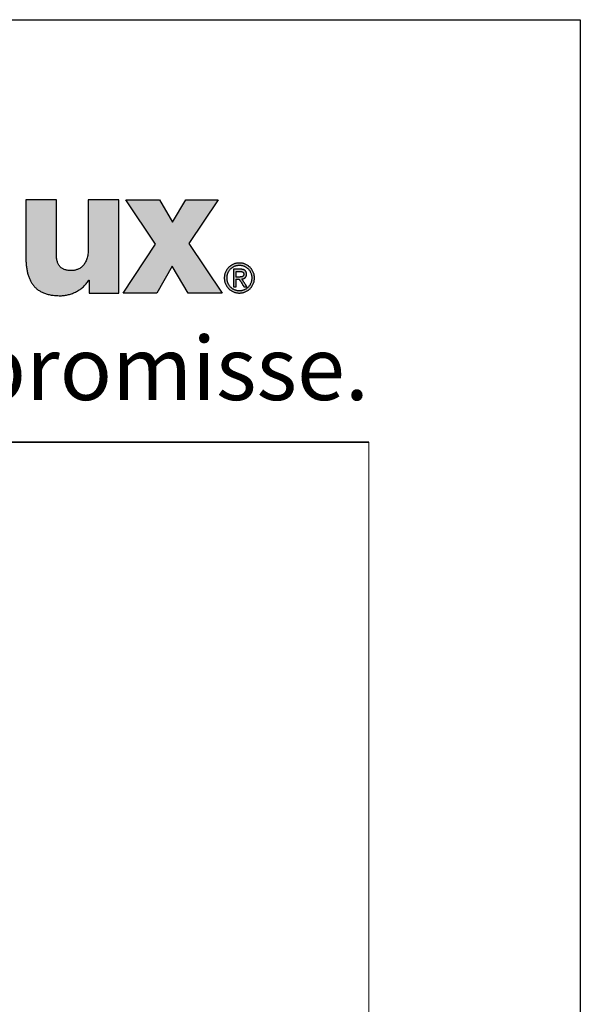
# Model space of a CAD drawing. Units: millimetres. Extents: x 97 to 5622, y 135 to 37877.
# Drawn here: x 3556 to 3622, y 9761 to 9877 of the extents above; entities that cross this region are included whole.
import ezdxf

# ---------------------------------------------------------------- set-up
doc = ezdxf.new("R2010")
doc.units = ezdxf.units.MM
doc.layers.add('Border (ISO)', color=7, linetype='Continuous', lineweight=9, true_color=0xc0c0c0, plot=False)
for name, color, linetype, lineweight in [('Hatch (ISO)', 7, 'Continuous', 9), ('Schriftkopf', 7, 'Continuous', 35), ('Title (ISO)', 7, 'Continuous', 9)]:
    doc.layers.add(name, color=color, linetype=linetype, lineweight=lineweight)
doc.layers.add('Viewport', color=252, linetype='Continuous', plot=False)
doc.styles.add('Krapf', font='isocpeur.ttf')

# ---------------------------------------------------------------- blocks, each defined once
blk = doc.blocks.new('Borders Krapf A4')
at = {"layer": 'Border (ISO)'}
for p, q in [((200.0000000000001, 276.9999999999999), (10.00000000000011, 277)), ((15, 277), (200.0000000000001, 276.9999999999999)), ((200.0000000000001, 276.9999999999999), (200, 15.99999999999991))]:
    blk.add_line(p, q, dxfattribs=at)
blk = doc.blocks.new('Blatt A4 hoch air-lux neutral')
at = {"layer": 'Hatch (ISO)'}
h = blk.add_hatch(color=256, dxfattribs=at)
edge = h.paths.add_edge_path()
edge.add_line((184.4889966655537, -8.522793956911755), (183.766352959844, -8.522793956911755))
edge.add_line((183.766352959844, -8.522793956911755), (183.766352959844, -11.17524362272161))
edge.add_spline(control_points=[(183.766352959844, -11.17524362272161), (183.7671332165837, -11.24585753502743), (183.7686569177431, -11.38375381271157), (183.7824780706751, -11.58527723419934), (183.8058797126025, -11.77606883229168), (183.8403470346184, -11.95571846900702), (183.8865484850471, -12.12381126216201), (183.9453887313909, -12.27991718496105), (184.0177453435301, -12.4235688009345), (184.1045122676783, -12.55423796276864), (184.2065398133875, -12.67133006950917), (184.3245911476597, -12.77421556704189), (184.4593298246816, -12.86230447203116), (184.6113649177428, -12.93507682234076), (184.7813208106354, -12.99219302899871), (184.9698788418891, -13.03301486862301), (185.1777902922481, -13.05839566220334), (185.3230077413768, -13.0612529373451), (185.3987780814764, -13.06274378235412)], knot_values=[0, 0, 0, 0, 0.02118207166744833, 0.04136477842963185, 0.06056336044441456, 0.07881659990069596, 0.0961931661000889, 0.1127987425911213, 0.1287830075436953, 0.1443446350690365, 0.1597316811709383, 0.1752349029965416, 0.1911735858147138, 0.2078767749578598, 0.2256650778608291, 0.2448374845440004, 0.2656647695571578, 0.2883884004015295, 0.2883884004015295, 0.2883884004015295, 0.2883884004015295], degree=3, periodic=0)
edge.add_spline(control_points=[(185.3987780814764, -13.06274378235412), (185.4308568349022, -13.06210334849516), (185.4953870483541, -13.06081503990458), (185.592268090048, -13.05070618561615), (185.6893286563813, -13.03484557152581), (185.7860764946904, -13.01277650750399), (185.8820199627514, -12.98482877196375), (185.9766666938917, -12.95111734697866), (186.0695240327807, -12.91181457100834), (186.1600988724363, -12.86707639994097), (186.2478980665933, -12.81706254028802), (186.3324269777177, -12.76193016316165), (186.4131946070979, -12.70183843240375), (186.4896939482971, -12.63693624204757), (186.5614739053872, -12.56740602855871), (186.6278710150027, -12.4933014672672), (186.6890027468178, -12.41514987862888), (186.7244106785149, -12.35948745184874), (186.7420905992813, -12.33169403811439)], knot_values=[0, 0, 0, 0, 0.00962198088984278, 0.01935575464578485, 0.02919053985595388, 0.0391125409011141, 0.04910582325845051, 0.05915312010095803, 0.06923658898607497, 0.07933853852779184, 0.0894421446623319, 0.09953217488097797, 0.1095957366438445, 0.1196230628015184, 0.1296083416611655, 0.1395505915169263, 0.1494545681766125, 0.1593316786601051, 0.1593316786601051, 0.1593316786601051, 0.1593316786601051], degree=3, periodic=0)
edge.add_line((186.7420905992813, -12.33169403811439), (186.75917828414, -12.33169403811439))
edge.add_line((186.75917828414, -12.33169403811439), (186.75917828414, -12.93555077312976))
edge.add_line((186.75917828414, -12.93555077312976), (187.4607379915715, -12.93555077312976))
edge.add_line((187.4607379915715, -12.93555077312976), (188.1622976990029, -12.93555077312976))
edge.add_line((188.1622976990029, -12.93555077312976), (188.1622976990029, -10.72917236502076))
edge.add_line((188.1622976990029, -10.72917236502076), (188.1622976990029, -8.522793956911642))
edge.add_line((188.1622976990029, -8.522793956911755), (187.4395161893826, -8.522793956911755))
edge.add_line((187.4395161893826, -8.522793956911755), (186.7167346797623, -8.522793956911755))
edge.add_line((186.7167346797623, -8.522793956911755), (186.7167346797623, -10.88668223451475))
edge.add_spline(control_points=[(186.7167346797623, -10.88668223451464), (186.7157645567081, -10.93335941335511), (186.7139083709912, -11.0226692305755), (186.6980068043022, -11.15023733541761), (186.6733457408777, -11.2653895409336), (186.6400705504516, -11.36864980808537), (186.5992926347144, -11.46052970733354), (186.5519131087262, -11.54153882865171), (186.4989028131542, -11.61219195362833), (186.4412316940829, -11.6730174432862), (186.3798761719647, -11.72456180852146), (186.3158061227168, -11.76738655361748), (186.2499799782088, -11.80206759493308), (186.1833431507473, -11.82916928895168), (186.1168302639678, -11.84930686888481), (186.051368058696, -11.86290464809872), (185.9878796814296, -11.87103720700259), (185.9462720026713, -11.87204216037867), (185.9260158423549, -11.87253140893336)], knot_values=[0, 0, 0, 0, 0.01399843498230357, 0.02678391669543264, 0.03849796866962511, 0.0492812187402407, 0.0592706218503787, 0.0685958380389854, 0.07737506551443184, 0.08571088904117613, 0.0936868277287852, 0.1013651538080272, 0.1087862384814661, 0.1159693172136783, 0.1229143154847306, 0.1296043022210532, 0.1360082077706163, 0.1420835853985859, 0.1420835853985859, 0.1420835853985859, 0.1420835853985859], degree=3, periodic=0)
edge.add_spline(control_points=[(185.9260158423549, -11.87253140893336), (185.8981018300092, -11.87209961731719), (185.8437861586274, -11.87125942812338), (185.7647496464513, -11.86372146791905), (185.6905658586477, -11.85115305733984), (185.6212998856611, -11.83289739940483), (185.5570309482969, -11.80874625296372), (185.4978589402619, -11.7783742788223), (185.4439090148669, -11.74149557675673), (185.395322834218, -11.69784594720204), (185.3522361650967, -11.64720013964461), (185.3147565569745, -11.58935826431298), (185.2829540593093, -11.52412255631793), (185.256880792333, -11.45127794636301), (185.2365506135657, -11.3705864010733), (185.2221054252113, -11.28179217260708), (185.2131709574278, -11.18462694029904), (185.212164354253, -11.1170101850563), (185.2116403712639, -11.08181257152614)], knot_values=[0, 0, 0, 0, 0.008372590750548227, 0.01629156289642756, 0.02379195778587144, 0.03092238299046515, 0.03774740580422146, 0.04434922052835713, 0.05082768967890371, 0.05729790650207102, 0.06388507292010209, 0.07071760709208585, 0.07792025967461809, 0.08560891606213868, 0.09388782140850574, 0.1028489700977172, 0.1125729129374346, 0.1231302430820084, 0.1231302430820084, 0.1231302430820084, 0.1231302430820084], degree=3, periodic=0)
edge.add_line((185.2116403712639, -11.08181257152614), (185.2116403712639, -9.80230326421895))
edge.add_line((185.2116403712639, -9.802303264218835), (185.2116403712639, -8.522793956911642))
edge.add_line((185.2116403712639, -8.522793956911755), (184.4889966655537, -8.522793956911755))
blk.add_hatch(color=256, dxfattribs=at).paths.add_polyline_path([(190.0904500121787, -8.522793956911755), (190.7111188242534, -9.576718263027487), (191.3317876363276, -8.522793956911755), (192.8619622565038, -8.522793956911755), (191.4847499767811, -10.59729402284597), (193.0490999667163, -12.93555077312976), (191.4508502148428, -12.93555077312976), (190.6854872969338, -11.66003777922197), (189.9625679834035, -12.93555077312976), (188.3643182315295, -12.93555077312976), (189.8947684595269, -10.62237433452378), (188.4913734368433, -8.522793956911755)])
h = blk.add_hatch(color=256, dxfattribs=at)
edge = h.paths.add_edge_path(flags=0)
edge.add_spline(control_points=[(194.4558022832475, -12.22145090985941), (194.4552439400168, -12.20046701526962), (194.4541411013081, -12.15901965826663), (194.4451846413131, -12.09808617624299), (194.4311690133432, -12.03953639663246), (194.4118573485239, -11.98364008362546), (194.3876479319692, -11.93066677701904), (194.3587730764348, -11.88088520560723), (194.3255074335962, -11.83456384628289), (194.2881134317599, -11.79197133057937), (194.2468557260647, -11.75337654299324), (194.2019976637239, -11.7190500178001), (194.1538026472938, -11.68926011766951), (194.1025343342319, -11.66428829020674), (194.0484571297109, -11.64437167844221), (193.9918368547289, -11.62992029213706), (193.9329401358309, -11.62068565245886), (193.8928798060886, -11.61954778178415), (193.8726161347795, -11.61897221394702)], knot_values=[-0.09341036913297078, -0.09341036913297078, -0.09341036913297078, -0.09341036913297078, -0.0871176667825854, -0.08098103292398835, -0.07497543659369663, -0.06907825476804685, -0.06326899947136805, -0.05752893842852061, -0.05184062528464458, -0.04618735939454849, -0.0405525978529206, -0.03491934449770724, -0.02926954260653102, -0.02358350004397283, -0.01783937724499747, -0.01201276859821835, -0.006076405160714798, 0, 0, 0, 0], degree=3, periodic=0)
edge.add_spline(control_points=[(193.8726161347795, -11.61897221394702), (193.8521263905743, -11.61954700833235), (193.8116441250506, -11.62068264861614), (193.7521523660903, -11.62991222994083), (193.6950147404918, -11.64436024381291), (193.6404924369879, -11.66427362060426), (193.5888460096801, -11.6892434373101), (193.5403346293263, -11.71903241069288), (193.4952167090134, -11.75335917351674), (193.4537503504246, -11.79195520423218), (193.416193519422, -11.8345497623809), (193.3828054015428, -11.88087369420396), (193.3538428592606, -11.93065807863445), (193.3295749003735, -11.98363414809569), (193.3102280894998, -12.03953290641812), (193.2961949274277, -12.0980845838892), (193.2872326530201, -12.15901926754532), (193.2861298154805, -12.20046698327633), (193.285571476823, -12.22145090985941)], knot_values=[-0.0937496817901187, -0.0937496817901187, -0.0937496817901187, -0.0937496817901187, -0.08760544044074266, -0.08161030087552472, -0.07573377199018087, -0.06994816741600438, -0.06422848174784487, -0.05855213213379691, -0.0528985822857128, -0.04724887329097269, -0.04158508932891675, -0.03588978732794499, -0.03014541882642404, -0.0243337707349183, -0.01843544982243148, -0.01242943352976108, -0.006292706752583309, 0, 0, 0, 0], degree=3, periodic=0)
edge.add_spline(control_points=[(193.285571476823, -12.22145090985941), (193.286128448196, -12.24285373360328), (193.2872273585076, -12.28508172744694), (193.2961809527014, -12.34711329349011), (193.310208398043, -12.40661234221011), (193.3295496458711, -12.46331996329741), (193.3538140324058, -12.51697713183694), (193.3827747878793, -12.5673255268124), (193.4161631165371, -12.61410702871524), (193.4537219707179, -12.65706340420115), (193.495191874214, -12.69593627441941), (193.5403144169873, -12.73046579564891), (193.5888309625261, -12.76039450356245), (193.6404825106642, -12.78545226231722), (193.6950093131713, -12.80541320104749), (193.7521503006219, -12.81988012465968), (193.8116439450537, -12.82911121149527), (193.8521263955574, -12.83024562871083), (193.8726161347795, -12.83081980128759)], knot_values=[-0.09436738642372734, -0.09436738642372734, -0.09436738642372734, -0.09436738642372734, -0.0879489876728917, -0.0817038189346594, -0.07560606275272215, -0.06963181308414898, -0.06375886106938247, -0.05796639008995327, -0.05223459125598688, -0.0465442153882113, -0.04087608151637238, -0.03521056506716094, -0.02952709138053537, -0.02380366185418265, -0.01801644039761446, -0.01213942624223767, -0.006144234721750162, 0, 0, 0, 0], degree=3, periodic=0)
edge.add_spline(control_points=[(193.8726161347795, -12.83081980128759), (193.8928798011725, -12.83024485548844), (193.9329403180059, -12.82910820896996), (193.9918389370616, -12.81987205089763), (194.0484625851627, -12.80540172365158), (194.1025442847531, -12.7854375081381), (194.1538176942313, -12.76037769895493), (194.2020178346379, -12.73044803949892), (194.246880471849, -12.69591875438255), (194.2881416815503, -12.6570471497846), (194.3255376835093, -12.61409285680747), (194.3588035375551, -12.56731397372187), (194.3876766289484, -12.51696843203285), (194.4118825100722, -12.46331405125795), (194.4311886522228, -12.40660888170032), (194.4451985952571, -12.34711172228765), (194.4541463934074, -12.28508134373726), (194.4552453065889, -12.24285370223879), (194.4558022832475, -12.22145090985941)], knot_values=[-0.09402841442831193, -0.09402841442831193, -0.09402841442831193, -0.09402841442831193, -0.08795201596912315, -0.08201560006211736, -0.07618850198797646, -0.07044275063338606, -0.0647529420755736, -0.05909598267910508, -0.05345071969885763, -0.04779748456347791, -0.04211757752452781, -0.0363927229924383, -0.03060452367472813, -0.02473393946781752, -0.01876081440625221, -0.01266347186793614, -0.00641839443488301, 0, 0, 0, 0], degree=3, periodic=0)
edge = h.paths.add_edge_path()
edge.add_spline(control_points=[(193.8726161347795, -11.51451684992571), (193.8485048022465, -11.51519335749504), (193.8006765910166, -11.51653530518183), (193.7301224896162, -11.52733056183399), (193.6618335807959, -11.54420113933986), (193.5961943701618, -11.56745595407472), (193.5335884659544, -11.59662060919982), (193.4743988389864, -11.63142906870712), (193.4190085464904, -11.67156247425055), (193.3678013929109, -11.71671806095173), (193.3211621082692, -11.76659051458398), (193.2794781163816, -11.82087639473934), (193.2431348752853, -11.87927223246299), (193.2125347538731, -11.94147411270376), (193.1880260110754, -12.00717681566698), (193.1701717867631, -12.07607272998666), (193.1587182280575, -12.14785231627036), (193.1573032111369, -12.19671807426334), (193.1565870167647, -12.22145090985941)], knot_values=[0, 0, 0, 0, 0.007230431184827723, 0.01434257478385886, 0.02136128550540016, 0.02830746859329487, 0.0351987589613765, 0.04205032987409919, 0.04887579476622901, 0.05568816934237984, 0.06250086421383812, 0.0693286791219686, 0.07618876736044287, 0.08310153361468013, 0.09009142163483093, 0.0971875427949401, 0.1044240964185255, 0.111840541394105, 0.111840541394105, 0.111840541394105, 0.111840541394105], degree=3, periodic=0)
edge.add_spline(control_points=[(193.1565870167647, -12.22145090985941), (193.1573018875488, -12.24658845251963), (193.15871308428, -12.29621143168993), (193.1701577930819, -12.36906189161436), (193.1880060141725, -12.43889484998817), (193.2125090013521, -12.50540964036009), (193.2431055039649, -12.56830722266704), (193.2794469994778, -12.62729091257165), (193.3211312295323, -12.6820653802281), (193.3677724467093, -12.73233586629408), (193.4189828846897, -12.77780778997487), (193.4743773914499, -12.81818483778488), (193.5335717253713, -12.85317339089113), (193.5961823922112, -12.88246381724309), (193.6618260061171, -12.9057995166711), (193.7301185711972, -12.9227153502577), (193.8006752911892, -12.93353045496485), (193.8485046762326, -12.93487364988164), (193.8726161347795, -12.93555077312976)], knot_values=[0, 0, 0, 0, 0.007537885347741077, 0.01488022646666901, 0.02206673655538377, 0.02913226031857045, 0.03610688682576128, 0.04301629610822665, 0.04988230887558683, 0.05672359796795154, 0.06355651731567388, 0.07039600666659573, 0.07725653501717224, 0.08415304990947568, 0.09110190190113321, 0.09812171313861888, 0.1052341567385743, 0.1124646112665165, 0.1124646112665165, 0.1124646112665165, 0.1124646112665165], degree=3, periodic=0)
edge.add_spline(control_points=[(193.8726161347795, -12.93555077312976), (193.89659327243, -12.93487348923964), (193.9441619671518, -12.93352981298074), (194.0143369198681, -12.92271308770501), (194.08226814156, -12.90579561616232), (194.1475715934373, -12.8824579609045), (194.2098640928348, -12.85316564027107), (194.2687630979108, -12.81817531967772), (194.3238859809933, -12.77779678933621), (194.3748493847843, -12.7323237713133), (194.4212690575823, -12.68205268402619), (194.4627581637353, -12.62727819614247), (194.4989318896025, -12.56829513649541), (194.5293890262603, -12.50539887034495), (194.5537818273647, -12.43888606748737), (194.5715508595374, -12.36905568352881), (194.582945449054, -12.29620823855794), (194.5843505419919, -12.24658809032633), (194.585062351126, -12.22145090985941)], knot_values=[0, 0, 0, 0, 0.007190144288951266, 0.0142646625994001, 0.02124931477905354, 0.02816607951922929, 0.03503380576708838, 0.04186899145123475, 0.04868665250333565, 0.05550124783938815, 0.06232762861868543, 0.06918198096506084, 0.07608272970751821, 0.08305136693600901, 0.09011316485176617, 0.09729773004186532, 0.1046393589543834, 0.1121771645287396, 0.1121771645287396, 0.1121771645287396, 0.1121771645287396], degree=3, periodic=0)
edge.add_spline(control_points=[(194.585062351126, -12.22145090985941), (194.5843492255806, -12.19671844156051), (194.5829403337534, -12.14785555524884), (194.5715369576608, -12.07607899814627), (194.5537619680429, -12.00718564193812), (194.5293634462037, -11.94148488697226), (194.4989026984108, -11.8792842731566), (194.4627272110979, -11.82088901890518), (194.4212383085137, -11.76660308480132), (194.3748205243198, -11.71673001462023), (194.3238603608606, -11.67157333714465), (194.2687416555425, -11.63143846808441), (194.2098473332949, -11.59662826972601), (194.1475595862539, -11.56746175146725), (194.0822605394196, -11.54420500867423), (194.0143329832997, -11.52733281227313), (193.9441606603086, -11.51653594554591), (193.8965931457233, -11.51519351774107), (193.8726161347795, -11.51451684992571)], knot_values=[0, 0, 0, 0, 0.007416363895991439, 0.01465219490084074, 0.02174634638180875, 0.0287324682164923, 0.03563919154903149, 0.04249055690313439, 0.0493066460446826, 0.05610436989243913, 0.0628983650461839, 0.06970195664414008, 0.07652815163552858, 0.08339063144182807, 0.09030471489232324, 0.09728826101538939, 0.1043624777165982, 0.1115525985313757, 0.1115525985313757, 0.1115525985313757, 0.1115525985313757], degree=3, periodic=0)
h = blk.add_hatch(color=256, dxfattribs=at)
edge = h.paths.add_edge_path(flags=0)
edge.add_line((193.7246147350975, -12.17762926629894), (193.8593869593487, -12.17762926637795))
edge.add_spline(control_points=[(193.8593869593487, -12.17762926637806), (193.8734360121007, -12.17758224284876), (193.8942844194594, -12.17751246122657), (193.9217067969134, -12.17633298594251), (193.9414141088016, -12.17481030103511), (193.9603537342161, -12.1724532897756), (193.9783947848139, -12.16908929087208), (193.9954080197795, -12.16453760024535), (194.0112636955805, -12.15861203347583), (194.0258265429295, -12.15111767488747), (194.0389473075659, -12.14185378937475), (194.0504562534227, -12.13062582833686), (194.0601717542238, -12.11726347964168), (194.0679218448549, -12.10162500590332), (194.0735714506766, -12.08358022392304), (194.076325689608, -12.06690705680091), (194.0775059485736, -12.05234308899776), (194.077613171904, -12.0446244836412), (194.0776683533336, -12.04065217952211)], knot_values=[-0.02981403736532885, -0.02981403736532885, -0.02981403736532885, -0.02981403736532885, -0.02559982831847579, -0.02356026720345707, -0.02158115657697103, -0.01967152016752406, -0.01783724681484154, -0.01607979579764816, -0.01439453308438775, -0.01276876514387094, -0.01117981543085867, -0.0095939136504869, -0.007966920608269925, -0.006247385042491503, -0.004381076056742708, -0.00231518084404114, -0.001191484987064469, 0, 0, 0, 0], degree=3, periodic=0)
edge.add_spline(control_points=[(194.0776683533336, -12.04065217952211), (194.0774770515541, -12.03412091725477), (194.0771121493497, -12.02166273726448), (194.0738927799432, -12.00398747868257), (194.0688214658237, -11.9882609984561), (194.0618929929256, -11.97439397691676), (194.0533049797189, -11.96229926644173), (194.0432221623398, -11.95187898044856), (194.031822025187, -11.94302018268195), (194.0192714417483, -11.93559939448596), (194.0057280105898, -11.92949067824941), (193.9913419953809, -11.92457049535722), (193.9762603601521, -11.92072047170518), (193.9606292278688, -11.91782181465214), (193.9445952701362, -11.91577345525184), (193.9228567071198, -11.91396404462785), (193.9064439515978, -11.91374388713007), (193.8954915838922, -11.9135969742083)], knot_values=[-0.02537234350811452, -0.02537234350811452, -0.02537234350811452, -0.02537234350811452, -0.02341441420470477, -0.02163765415216626, -0.02000342869282978, -0.01847226534444186, -0.01700604122785128, -0.01557060120454873, -0.01413800470849256, -0.01268772837153833, -0.01120669627669373, -0.009688484875634461, -0.008132172688658826, -0.006541177513021944, -0.004922248325529655, -0.003284657078262296, 0, 0, 0, 0], degree=3, periodic=0)
edge.add_line((193.8954915838922, -11.9135969742083), (193.7246147350975, -11.91359697428766))
edge.add_line((193.7246147350975, -11.91359697428754), (193.7246147350975, -12.17762926629894))
edge = h.paths.add_edge_path()
edge.add_line((194.2256697530156, -12.63899675812445), (193.988371419447, -12.27216274885654))
edge.add_spline(control_points=[(193.988371419447, -12.27216274885654), (193.9960009882732, -12.27124804434004), (194.0110717291736, -12.26944122208261), (194.0331575767109, -12.26515602864743), (194.0543926217838, -12.25967341865032), (194.0746712863145, -12.25283238261807), (194.0939006075716, -12.24460096029316), (194.111982766349, -12.2349126056472), (194.1288186742534, -12.22370897677047), (194.1443063044667, -12.21093009340098), (194.1583412184636, -12.19651871730264), (194.1708174446483, -12.18042105633754), (194.1816306246208, -12.16258748625671), (194.1906762040164, -12.14297160006311), (194.1978661646681, -12.12152811625992), (194.2030660378746, -12.09821096845849), (194.2063485615295, -12.07297088487076), (194.2067307542011, -12.05548401421538), (194.2069284212121, -12.0464399437551)], knot_values=[0, 0, 0, 0, 0.002304657694133279, 0.004552406533492629, 0.006743351425693661, 0.008879765447374913, 0.01096648811752237, 0.01301132964215315, 0.01502542875692951, 0.01702348726339151, 0.0190237903666657, 0.02104793566991144, 0.02312024708241055, 0.02526693340782538, 0.02751512876264959, 0.02989198116323352, 0.03242392235395819, 0.03513618060954525, 0.03513618060954525, 0.03513618060954525, 0.03513618060954525], degree=3, periodic=0)
edge.add_spline(control_points=[(194.2069284212121, -12.0464399437551), (194.2067328481257, -12.03675967418576), (194.2063534207011, -12.01797917722183), (194.2030148481015, -11.99076762217237), (194.1975731483449, -11.96544223319984), (194.1898349609758, -11.94199937083249), (194.1798130042521, -11.92044282501502), (194.1674739373259, -11.90078269671176), (194.1528063016044, -11.88303212662731), (194.1358053491495, -11.86720088763252), (194.1164731497777, -11.85328996685553), (194.0948111069545, -11.84129077450302), (194.0708155431321, -11.83118758567286), (194.0444764127515, -11.82296492011528), (194.0157785685722, -11.81659839528515), (193.9847039307451, -11.81210658645477), (193.9512325476555, -11.8093427146863), (193.928111336337, -11.80902842761066), (193.9161621704402, -11.8088660023659)], knot_values=[0, 0, 0, 0, 0.002903158887111647, 0.005632360367139855, 0.008209999967551168, 0.01066292624326798, 0.01302256267556153, 0.01532448238476233, 0.01760729098936683, 0.01991088870041735, 0.02227445193138219, 0.02473461355139318, 0.02732421726284451, 0.03007176152335796, 0.03300141715896408, 0.03613340455821586, 0.0394845322532888, 0.04306876228989562, 0.04306876228989562, 0.04306876228989562, 0.04306876228989562], degree=3, periodic=0)
edge.add_line((193.9161621704402, -11.8088660023659), (193.5950790593984, -11.8088660023659))
edge.add_line((193.5950790593984, -11.8088660023659), (193.5950790593984, -12.63899675812445))
edge.add_line((193.5950790593984, -12.63899675812445), (193.7246147350975, -12.63899675812445))
edge.add_line((193.7246147350975, -12.63899675812445), (193.7246147350975, -12.28208463039925))
edge.add_line((193.7246147350975, -12.28208463039937), (193.8610406063131, -12.28208463039937))
edge.add_line((193.8610406063131, -12.28208463039937), (194.0873146270555, -12.63899675812456))
edge.add_line((194.0873146270555, -12.63899675812445), (194.2256697530156, -12.63899675812445))
at = {"layer": 'Schriftkopf'}
blk.add_line((9.999999999999773, -20), (199.9999999999998, -20), dxfattribs=at)
at = {"layer": 'Viewport', "color": 252, "linetype": 'Continuous', "lineweight": 25, "true_color": 0x848484}
for p, q in [((188.4913734368433, -8.522793956911755), (190.0904500121787, -8.522793956911755)), ((189.8947684595269, -10.62237433452378), (188.4913734368433, -8.522793956911755)), ((190.0904500121787, -8.522793956911755), (190.7111188242534, -9.576718263027487)), ((190.7111188242534, -9.576718263027487), (191.3317876363276, -8.522793956911755)), ((191.3317876363276, -8.522793956911755), (192.8619622565038, -8.522793956911755)), ((192.8619622565038, -8.522793956911755), (191.4847499767811, -10.59729402284597)), ((188.3643182315295, -12.93555077312976), (189.8947684595269, -10.62237433452378)), ((191.4847499767811, -10.59729402284597), (193.0490999667163, -12.93555077312976)), ((190.6854872969338, -11.66003777922197), (189.9625679834035, -12.93555077312976)), ((191.4508502148428, -12.93555077312976), (190.6854872969338, -11.66003777922197)), ((189.9625679834035, -12.93555077312976), (188.3643182315295, -12.93555077312976)), ((193.0490999667163, -12.93555077312976), (191.4508502148428, -12.93555077312976))]:
    blk.add_line(p, q, dxfattribs=at)
at = {"layer": 'Viewport'}
blk.add_lwpolyline([(0, 0), (210, 0), (210, -297), (0, -297)], close=True, dxfattribs=at)
at = {"layer": 'Viewport', "color": 252, "linetype": 'Continuous', "lineweight": 25, "true_color": 0x848484}
for points in [[(184.4889966655537, -8.522793956911755), (184.3542066774776, -8.522793956911755), (184.2236509298637, -8.522793956911869), (184.1612840963758, -8.522793956911642), (184.1015636631764, -8.522793956911755), (184.0450189103249, -8.522793956911755), (183.9921791178781, -8.522793956911755), (183.9435735658953, -8.522793956911755), (183.8997315344332, -8.522793956911755), (183.8611823035499, -8.522793956911755), (183.8284551533034, -8.522793956911755), (183.802079363752, -8.522793956911755), (183.7825842149527, -8.522793956911755), (183.770498986964, -8.522793956912096), (183.766352959844, -8.522793956911755)], [(183.766352959844, -8.522793956911755), (183.766352959844, -8.530402912861291), (183.766352959844, -8.552582209993489), (183.766352959844, -8.588360492229185), (183.7663529598444, -8.636766403488082), (183.766352959844, -8.696828587693744), (183.766352959844, -8.767575688765419), (183.766352959844, -8.848036350624966), (183.766352959844, -8.937239217193564), (183.766352959844, -9.137986140142857), (183.7663529598435, -9.362045608983522), (183.766352959844, -9.849018789816), (183.7663529598435, -10.33599197064768), (183.766352959844, -10.56005143948869), (183.766352959844, -10.76079836243775), (183.766352959844, -10.85000122900692), (183.766352959844, -10.93046189086635), (183.766352959844, -11.00120899193803), (183.7663529598435, -11.06127117614278), (183.7663529598435, -11.10967708740282), (183.766352959844, -11.14545536963806), (183.7663529598435, -11.16763466677003), (183.766352959844, -11.17524362272161)], [(185.2116403712639, -8.522793956911755), (185.2074943441439, -8.52279395691221), (185.1954091161551, -8.522793956911869), (185.1759139673559, -8.5227939569113), (185.1495381778045, -8.5227939569113), (185.116811027558, -8.522793956911528), (185.0782617966752, -8.522793956911755), (185.034419765213, -8.522793956911528), (184.9858142132298, -8.522793956911869), (184.932974420783, -8.522793956911755), (184.8764296679315, -8.522793956911869), (184.8167092347326, -8.522793956911528), (184.7543424012447, -8.522793956911755), (184.6237866536308, -8.522793956911869), (184.4889966655537, -8.522793956911755)], [(185.2116403712639, -9.802303264218835), (185.2116403712635, -9.563644789906448), (185.2116403712635, -9.332483440441592), (185.2116403712639, -9.222057039042284), (185.2116403712639, -9.116316340672029), (185.2116403712635, -9.016198485937593), (185.2116403712639, -8.922640615445061), (185.2116403712635, -8.836579869799607), (185.211640371263, -8.75895338960754), (185.2116403712639, -8.690698315474947), (185.2116403712635, -8.632751788008136), (185.2116403712639, -8.586050947812737), (185.2116403712639, -8.551532935494151), (185.2116403712635, -8.530134891658236), (185.2116403712639, -8.522793956911755)], [(186.7167346797623, -8.522793956911755), (186.7167346797619, -8.529575130560488), (186.7167346797623, -8.5493415303431), (186.7167346797623, -8.581227474516709), (186.7167346797623, -8.624367281341165), (186.7167346797623, -8.677895269072224), (186.7167346797619, -8.740945755968824), (186.7167346797623, -8.812653060287971), (186.7167346797623, -8.892151500288264), (186.7167346797619, -9.071059060360767), (186.7167346797623, -9.270742982247839), (186.7167346797623, -9.70473809571422), (186.7167346797623, -10.13873320917992), (186.7167346797623, -10.33841713106779), (186.7167346797619, -10.51732469114017), (186.7167346797623, -10.59682313114013), (186.7167346797623, -10.66853043545939), (186.7167346797623, -10.73158092235599), (186.7167346797623, -10.78510891008659), (186.7167346797619, -10.8282487169115), (186.7167346797619, -10.86013466108557), (186.7167346797623, -10.87990106086761), (186.7167346797623, -10.88668223451464)], [(187.4395161893826, -8.522793956911755), (187.3047004976465, -8.522793956911642), (187.1741198538184, -8.522793956911869), (187.1117411273417, -8.522793956911528), (187.0520093058067, -8.522793956911528), (186.9954537702029, -8.522793956911755), (186.9426039015184, -8.522793956911755), (186.8939890807419, -8.522793956911528), (186.850138688862, -8.522793956911073), (186.8115821068668, -8.5227939569113), (186.7788487157445, -8.522793956911528), (186.7524678964851, -8.522793956911073), (186.7329690300758, -8.522793956911528), (186.7208814975052, -8.522793956911528), (186.7167346797623, -8.522793956911755)], [(188.1622976990029, -8.522793956911755), (188.1581508812596, -8.522793956911755), (188.146063348689, -8.522793956911528), (188.1265644822797, -8.5227939569113), (188.1001836630198, -8.522793956911414), (188.067450271898, -8.522793956911983), (188.0288936899028, -8.522793956911642), (187.9850432980229, -8.522793956910732), (187.9364284772464, -8.522793956911983), (187.8835786085619, -8.522793956911528), (187.8270230729581, -8.522793956911642), (187.7672912514236, -8.522793956911983), (187.7049125249464, -8.522793956911983), (187.5743318811183, -8.522793956911983), (187.4395161893826, -8.522793956911755)], [(188.1622976990029, -10.72917236502076), (188.1622976990034, -10.31763107991492), (188.1622976990029, -9.919017793293165), (188.1622976990029, -9.728599148941385), (188.1622976990034, -9.546260503642088), (188.1622976990034, -9.373617857207364), (188.1622976990029, -9.212287209446458), (188.1622976990034, -9.063884560169981), (188.1622976990029, -8.930025909189567), (188.1622976990025, -8.812327256315939), (188.1622976990029, -8.712404601359367), (188.1622976990034, -8.631873944129666), (188.1622976990025, -8.5723512844379), (188.1622976990025, -8.535452622095818), (188.1622976990029, -8.522793956911755)], [(185.2116403712639, -11.08181257152614), (185.2116403712635, -11.07447163677853), (185.2116403712635, -11.05307359294261), (185.2116403712635, -11.01855558062402), (185.2116403712635, -10.97185474042772), (185.2116403712639, -10.91390821296068), (185.2116403712639, -10.84565313882831), (185.2116403712635, -10.76802665863693), (185.2116403712635, -10.68196591299125), (185.2116403712635, -10.58840804249871), (185.2116403712635, -10.48829018776405), (185.2116403712635, -10.38254948939448), (185.211640371263, -10.27212308799471), (185.2116403712635, -10.04096173852963), (185.2116403712639, -9.802303264218835)], [(183.766352959844, -11.17524362272161), (183.770769548255, -11.38701829013803), (183.7845419994128, -11.5883749011889), (183.8084543422065, -11.77886572773957), (183.8432906055232, -11.9580430416579), (183.8898348182524, -12.1254591148097), (183.9488710092805, -12.28066621905714), (184.0211832074979, -12.42321662626932), (184.1075554417926, -12.55266260831081), (184.2087717410495, -12.66855643704616), (184.3256161341619, -12.77045038434233), (184.4588726500137, -12.85789672206351), (184.6093253174949, -12.93044772207713), (184.7777581654932, -12.98765565624694), (184.9649552228975, -13.02907279643864), (185.171700518596, -13.05425141451951), (185.3987780814764, -13.06274378235412)], [(185.9260158423549, -11.87253140893336), (185.8423254013474, -11.87009467514076), (185.7634901258443, -11.86261060398351), (185.6895851082099, -11.8498183907966), (185.6206854408115, -11.83145723091457), (185.5568662160126, -11.80726631966877), (185.4982025261784, -11.7769848523958), (185.4447694636747, -11.74035202442769), (185.3966421208661, -11.69710703109831), (185.3538955901195, -11.64698906774174), (185.316604963798, -11.58973732969218), (185.2848453342676, -11.52509101228316), (185.2586917938934, -11.45278931084795), (185.2382194350407, -11.37257142072099), (185.2235033500747, -11.28417653723614), (185.2146186313612, -11.18734385572634), (185.2116403712639, -11.08181257152614)], [(186.7167346797623, -10.88668223451464), (186.7113093909506, -11.02656141251009), (186.6956566027452, -11.15345445599587), (186.6707109324857, -11.26790800509207), (186.6374069975127, -11.37046869992128), (186.5966794151682, -11.46168318060313), (186.5494628027932, -11.54209808725773), (186.4966917777278, -11.6122600600072), (186.4393009573132, -11.67271573897165), (186.3782249588917, -11.7240117642724), (186.314398399802, -11.76669477602991), (186.2487558973862, -11.80131141436505), (186.1822320689867, -11.82840831939825), (186.1157615319421, -11.84853213125143), (186.0502789035945, -11.86222949004468), (185.986718801285, -11.8700470358981), (185.9260158423549, -11.87253140893336)], [(188.1622976990029, -12.93555077312976), (188.1622976990025, -12.92289210794775), (188.1622976990025, -12.88599344560498), (188.1622976990025, -12.82647078591344), (188.1622976990029, -12.74594012868408), (188.1622976990025, -12.64601747372706), (188.1622976990025, -12.52831882085286), (188.1622976990025, -12.39446016987267), (188.1622976990025, -12.24605752059654), (188.1622976990029, -12.0847268728362), (188.1622976990029, -11.91208422640102), (188.1622976990029, -11.7297455811015), (188.1622976990029, -11.5393269367496), (188.1622976990029, -11.14071365012808), (188.1622976990029, -10.72917236502076)], [(193.8726161347795, -11.51451684992571), (193.800398071166, -11.51804740225793), (193.7300391491754, -11.52843396827552), (193.6619257311381, -11.54536891151588), (193.5964441793835, -11.56854459551585), (193.533980856243, -11.59765338381021), (193.4749221240472, -11.63238763993627), (193.4196543451262, -11.67243972742881), (193.368563881811, -11.71750200982569), (193.3220370964318, -11.76726685066183), (193.2804603513196, -11.8214266134737), (193.2442200088053, -11.87967366179737), (193.2137024312192, -11.94170035916909), (193.1892939808899, -12.00719906912536), (193.1713810201518, -12.07586215520155), (193.1603499113326, -12.14738198093482), (193.1565870167647, -12.22145090985941)], [(193.285571476823, -12.22145090985941), (193.2885125944599, -12.15859261164474), (193.2971631541855, -12.09783811082207), (193.3112639662236, -12.03945669022755), (193.3305558407978, -11.98371763269984), (193.3547795881309, -11.93089022107392), (193.3836760184463, -11.88124373818573), (193.4169859419676, -11.83504746687277), (193.4544501689179, -11.79257068997163), (193.4958095095217, -11.754082690318), (193.5408047740007, -11.71985275074826), (193.5891767725789, -11.69015015410014), (193.6406663154808, -11.66524418320944), (193.6950142129276, -11.64540412091173), (193.7519612751448, -11.63089925004499), (193.8112483123537, -11.62199885344478), (193.8726161347795, -11.61897221394702)], [(194.585062351126, -12.22145090985941), (194.5813154708785, -12.14738198093391), (194.570331866727, -12.07586215520064), (194.5524970935589, -12.00719906912423), (194.5281967062579, -11.94170035916795), (194.4978162597113, -11.87967366179623), (194.4617413088035, -11.82142661347143), (194.4203574084218, -11.76726685066046), (194.3740501134503, -11.7175020098241), (194.3232049787757, -11.67243972742699), (194.2682075592852, -11.63238763993388), (194.2094434098617, -11.59765338380862), (194.1472980853937, -11.56854459551448), (194.0821571407646, -11.5453689115144), (194.0144061308624, -11.52843396827461), (193.944430610572, -11.51804740225646), (193.8726161347795, -11.51451684992571)], [(193.8726161347795, -11.61897221394702), (193.9333047615646, -11.62199885344558), (193.9919973848368, -11.63089925004556), (194.0484291627054, -11.64540412091264), (194.1023352532798, -11.66524418320978), (194.1534508146706, -11.69015015410082), (194.2015110049874, -11.71985275074928), (194.2462509823399, -11.75408269031834), (194.2874059048372, -11.79257068997208), (194.3247109305912, -11.83504746687322), (194.3579012177102, -11.88124373818641), (194.3867119243041, -11.93089022107404), (194.4108782084832, -11.98371763270075), (194.4301352283569, -12.03945669022823), (194.4442181420359, -12.09783811082207), (194.4528621076292, -12.15859261164519), (194.4558022832475, -12.22145090985941)], [(193.9161621704402, -11.8088660023659), (193.9152410946213, -11.80886600236602), (193.9125562565955, -11.80886600236613), (193.9082252405101, -11.80886600236613), (193.9023656305126, -11.80886600236602), (193.8950950107496, -11.80886600236579), (193.8865309653684, -11.8088660023659), (193.8767910785164, -11.80886600236602), (193.8659929343398, -11.80886600236602), (193.8416922106035, -11.80886600236568), (193.8145694673367, -11.80886600236602), (193.7556206149193, -11.8088660023659), (193.696671762501, -11.8088660023659), (193.6695490192346, -11.80886600236579), (193.6452482954983, -11.80886600236579), (193.6344501513222, -11.8088660023659), (193.6247102644697, -11.80886600236602), (193.6161462190885, -11.8088660023659), (193.6088755993255, -11.80886600236613), (193.603015989328, -11.80886600236602), (193.5986849732426, -11.80886600236602), (193.5960001352173, -11.80886600236613), (193.5950790593984, -11.8088660023659)], [(193.5950790593984, -11.8088660023659), (193.5950790593979, -11.81124735890387), (193.5950790593974, -11.8181887598771), (193.5950790593974, -11.82938620232221), (193.5950790593979, -11.84453568327763), (193.5950790593984, -11.86333319978053), (193.5950790593974, -11.88547474886923), (193.5950790593974, -11.91065632758045), (193.5950790593979, -11.93857393295298), (193.5950790593979, -12.00140121183131), (193.5950790593979, -12.07152456180552), (193.5950790593979, -12.22393138024495), (193.5950790593979, -12.37633819868529), (193.5950790593974, -12.44646154865904), (193.5950790593979, -12.50928882753715), (193.5950790593984, -12.53720643290967), (193.5950790593974, -12.56238801162158), (193.5950790593979, -12.58452956071005), (193.5950790593984, -12.60332707721284), (193.5950790593984, -12.61847655816837), (193.5950790593974, -12.62967400061348), (193.5950790593979, -12.63661540158637), (193.5950790593984, -12.63899675812445)], [(193.7246147350975, -11.91359697428754), (193.7251052220467, -11.91359697428732), (193.7265343253898, -11.91359697428652), (193.7288394700327, -11.91359697428584), (193.7319580808817, -11.91359697428379), (193.7358275828433, -11.91359697428243), (193.7403854008239, -11.91359697428038), (193.7455689597296, -11.91359697427799), (193.7513156844666, -11.91359697427515), (193.7642483310597, -11.91359697426913), (193.778682739854, -11.91359697426265), (193.8100544410458, -11.91359697424764), (193.8414259820438, -11.91359697423331), (193.8558601905956, -11.91359697422649), (193.8687925568497, -11.91359697422058), (193.8745391113812, -11.91359697421808), (193.8797224800564, -11.91359697421558), (193.8842800877824, -11.91359697421353), (193.8881493594654, -11.9135969742116), (193.8912677200119, -11.91359697421035), (193.8935725943275, -11.91359697420921), (193.8950014073189, -11.91359697420853), (193.8954915838922, -11.9135969742083)], [(193.7246147350975, -12.17762926629894), (193.7246147350984, -12.17687139984378), (193.7246147350984, -12.17466324771021), (193.7246147350984, -12.1711014956104), (193.7246147350984, -12.16628282925649), (193.7246147350984, -12.1603039343604), (193.7246147350988, -12.15326149663338), (193.7246147350988, -12.14525220178757), (193.7246147350979, -12.13637273553491), (193.7246147350988, -12.11639003165737), (193.7246147350979, -12.09408687069401), (193.7246147350984, -12.04561312029364), (193.7246147350988, -11.99713936989281), (193.7246147350984, -11.97483620892967), (193.7246147350979, -11.95485350505146), (193.7246147350984, -11.94597403879879), (193.7246147350984, -11.93796474395356), (193.7246147350984, -11.93092230622653), (193.7246147350988, -11.92494341132988), (193.7246147350979, -11.92012474497619), (193.7246147350979, -11.91656299287638), (193.7246147350984, -11.91435484074327), (193.7246147350975, -11.91359697428754)], [(194.0776683533336, -12.04065217952211), (194.0773660157251, -12.05256319288833), (194.07647050899, -12.06376441182124), (194.072969024669, -12.08412446856323), (194.067301973429, -12.10190635410095), (194.0596074283285, -12.11728407278383), (194.0500234624265, -12.13043162896474), (194.0386881487816, -12.1415230269954), (194.0257395604517, -12.15073227122662), (194.0113157704964, -12.15823336601102), (193.9955548519733, -12.16420031569919), (193.9785948779422, -12.16880712464319), (193.9605739214603, -12.172227797196), (193.9416300555868, -12.17463633770717), (193.9219013533802, -12.17620675052956), (193.9015258878994, -12.17711304001455), (193.8593869593487, -12.17762926637806)], [(193.8954915838922, -11.9135969742083), (193.928324442119, -11.9145459909812), (193.94464438158, -11.91589879743492), (193.9606986717063, -11.91798516747735), (193.9763363203228, -11.92091612476702), (193.991406335253, -11.92480269296243), (194.0057577243238, -11.92975589572131), (194.0192394953583, -11.9358867567023), (194.0317006561827, -11.94330629956289), (194.0429902146207, -11.95212554796217), (194.0529571784978, -11.96245552555763), (194.0614505556377, -11.97440725600836), (194.0683193538671, -11.98809176297164), (194.0734125810095, -12.00362007010631), (194.0765792448901, -12.0211032010701), (194.0776683533336, -12.04065217952211)], [(194.2069284212121, -12.0464399437551), (194.2058339970904, -12.01742899085411), (194.2025396896465, -11.99033652676678), (194.197028946262, -11.96515609193511), (194.1892852143192, -11.94188122680112), (194.1792919411996, -11.92050547180588), (194.1670325742853, -11.90102236739153), (194.1524905609581, -11.88342545399973), (194.1356493486001, -11.86770827207204), (194.1164923845927, -11.85386436204999), (194.0950031163184, -11.84188726437606), (194.0711649911577, -11.83177051949133), (194.0449614564936, -11.82350766783748), (194.0163759597085, -11.81709224985639), (193.985391948183, -11.8125178059895), (193.9519928692998, -11.80977787667871), (193.9161621704402, -11.8088660023659)], [(193.988371419447, -12.27216274885654), (194.0112189444271, -12.26914028115652), (194.0332917261353, -12.26489413088279), (194.0544932749176, -12.25936979551125), (194.0747271011223, -12.25251277251868), (194.0938967150978, -12.24426855938191), (194.1119056271928, -12.23458265357817), (194.1286573477541, -12.22340055258383), (194.1440553871294, -12.21066775387635), (194.1580032556676, -12.19632975493164), (194.1704044637158, -12.18033205322763), (194.1811625216228, -12.1626201462409), (194.1901809397359, -12.14313953144801), (194.1973632284034, -12.12183570632578), (194.2026128979737, -12.09865416835214), (194.2058334587937, -12.07354041500207), (194.2069284212121, -12.0464399437551)], [(185.3987780814764, -13.06274378235412), (185.494942669714, -13.05948439689769), (185.5917988344102, -13.0498138998322), (185.6888495933006, -13.03389378011502), (185.7855979641181, -13.01188552670385), (185.8815469645965, -12.98395062855593), (185.9761996124698, -12.9502505746284), (186.0690589254705, -12.91094685387884), (186.1596279213331, -12.86620095526496), (186.2474096177916, -12.81617436774332), (186.3319070325779, -12.76102858027252), (186.4126231834271, -12.70092508180869), (186.4890610880716, -12.6360253613102), (186.5607237642453, -12.56649090773408), (186.6271142296837, -12.49248321003779), (186.6877355021174, -12.41416375717927), (186.7420905992813, -12.33169403811439)], [(186.7420905992813, -12.33169403811439), (186.7421396780423, -12.33169403811462), (186.7422826146258, -12.33169403811462), (186.7425131517098, -12.33169403811462), (186.7428250319731, -12.33169403811405), (186.743211998094, -12.33169403811462), (186.7436677927499, -12.33169403811405), (186.7441861586203, -12.33169403811439), (186.7447608383832, -12.33169403811405), (186.7460541102992, -12.33169403811416), (186.7474975499254, -12.33169403811439), (186.7506346980153, -12.33169403811462), (186.7537718140666, -12.33169403811416), (186.755215213645, -12.33169403811416), (186.7565084294952, -12.33169403811439), (186.757083075217, -12.33169403811405), (186.7576014030424, -12.33169403811462), (186.7580571556482, -12.33169403811439), (186.7584440757146, -12.33169403811416), (186.758755905918, -12.33169403811462), (186.758986388938, -12.33169403811405), (186.7591292674524, -12.33169403811462), (186.75917828414, -12.33169403811439)], [(186.75917828414, -12.33169403811439), (186.75917828414, -12.33342629315348), (186.75917828414, -12.33847563230711), (186.75917828414, -12.34662091663563), (186.75917828414, -12.35764100719803), (186.75917828414, -12.37131476505238), (186.7591782841405, -12.38742105125857), (186.7591782841405, -12.4057387268756), (186.75917828414, -12.42604665296142), (186.75917828414, -12.47174870077697), (186.75917828414, -12.52275808317859), (186.7591782841405, -12.63362240562276), (186.75917828414, -12.74448672806693), (186.75917828414, -12.79549611046832), (186.75917828414, -12.84119815828353), (186.75917828414, -12.86150608436992), (186.75917828414, -12.87982375998695), (186.75917828414, -12.89593004619292), (186.7591782841405, -12.90960380404749), (186.75917828414, -12.92062389460921), (186.75917828414, -12.9287691789383), (186.75917828414, -12.93381851809204), (186.75917828414, -12.93555077312976)], [(193.1565870167647, -12.22145090985941), (193.1603499113339, -12.296735783347), (193.1713810201527, -12.3693258098582), (193.1892939808918, -12.43892263854366), (193.2137024312201, -12.50522791855497), (193.2442200088067, -12.56794329904278), (193.2804603513209, -12.62677042915902), (193.3220370964336, -12.68141095805458), (193.3685638818133, -12.73156653488081), (193.4196543451276, -12.77693880878883), (193.4749221240481, -12.81722942892952), (193.5339808562444, -12.85214004445368), (193.5964441793849, -12.88137230451389), (193.661925731139, -12.90462785826048), (193.7300391491767, -12.92160835484378), (193.8003980711674, -12.93201544341696), (193.8726161347795, -12.93555077312976)], [(193.8726161347795, -12.83081980128759), (193.8112483123537, -12.82779450753219), (193.7519612751435, -12.81889061200434), (193.6950142129272, -12.80436609331423), (193.6406663154803, -12.78447893007137), (193.5891767725789, -12.75948710088437), (193.5408047740002, -12.72964858436353), (193.4958095095212, -12.69522135911825), (193.4544501689174, -12.6564634037577), (193.4169859419671, -12.61363269689127), (193.3836760184458, -12.56698721712837), (193.35477958813, -12.51678494307885), (193.3305558407974, -12.4632838533521), (193.3112639662231, -12.40674192655752), (193.2971631541855, -12.3474171413045), (193.288512594459, -12.28556747620178), (193.285571476823, -12.22145090985941)], [(193.8593869593487, -12.17762926637806), (193.8590001151961, -12.17762926637761), (193.8578729895244, -12.1776292663767), (193.8560549344334, -12.1776292663759), (193.8535953020244, -12.17762926637465), (193.8505434443989, -12.17762926637272), (193.8469487136585, -12.17762926637056), (193.8428604619039, -12.17762926636783), (193.8383280412372, -12.17762926636522), (193.828128101572, -12.17762926635965), (193.8167437114735, -12.17762926635305), (193.7920008472217, -12.17762926633804), (193.76725798297, -12.17762926632361), (193.7558735928719, -12.1776292663169), (193.7456736532067, -12.17762926631099), (193.74114123254, -12.17762926630826), (193.7370529807854, -12.17762926630598), (193.7334582500448, -12.17762926630371), (193.7304063924194, -12.17762926630178), (193.7279467600106, -12.17762926630053), (193.7261287049189, -12.17762926629939), (193.7250015792472, -12.17762926629848), (193.7246147350975, -12.17762926629894)], [(193.7246147350975, -12.28208463039937), (193.7250060934925, -12.28208463039959), (193.7261468615811, -12.28208463040005), (193.7279870787156, -12.28208463039982), (193.7304767842516, -12.28208463040005), (193.7335660175413, -12.28208463039959), (193.7372048179391, -12.28208463039959), (193.741343224799, -12.28208463039959), (193.7459312774749, -12.28208463039959), (193.7562564776886, -12.28208463039959), (193.7677807334117, -12.28208463039959), (193.7928276707053, -12.28208463039959), (193.8178746079984, -12.28208463040039), (193.8293988637215, -12.28208463039971), (193.8397240639351, -12.28208463039959), (193.844312116611, -12.28208463039959), (193.848450523471, -12.28208463039971), (193.8520893238692, -12.28208463039959), (193.855178557159, -12.28208463039914), (193.8576682626945, -12.28208463039959), (193.8595084798294, -12.28208463039959), (193.8606492479175, -12.28208463039959), (193.8610406063131, -12.28208463039937)], [(193.7246147350975, -12.63899675812445), (193.7246147350975, -12.63797290131299), (193.7246147350975, -12.63498846762764), (193.7246147350975, -12.63017416219395), (193.7246147350975, -12.62366069013638), (193.7246147350975, -12.61557875657991), (193.7246147350975, -12.60605906664989), (193.7246147350975, -12.59523232547076), (193.7246147350975, -12.58322923816763), (193.7246147350975, -12.55621684568825), (193.7246147350975, -12.52606753021178), (193.7246147350975, -12.46054069426191), (193.7246147350975, -12.3950138583125), (193.7246147350975, -12.36486454283533), (193.7246147350975, -12.33785215035618), (193.7246147350975, -12.32584906305306), (193.7246147350975, -12.31502232187393), (193.7246147350975, -12.30550263194391), (193.7246147350975, -12.29742069838767), (193.7246147350975, -12.29090722632998), (193.7246147350975, -12.28609292089618), (193.7246147350975, -12.28310848721082), (193.7246147350975, -12.28208463039937)], [(193.8610406063131, -12.28208463039937), (193.8616897078127, -12.28310848721048), (193.8635817696318, -12.28609292089573), (193.8666339277484, -12.29090722632918), (193.8707633181416, -12.29742069838699), (193.8758870767901, -12.30550263194323), (193.8819223396727, -12.31502232187358), (193.8887862427678, -12.32584906305283), (193.8963959220546, -12.33785215035596), (193.9135211531161, -12.36486454283522), (193.9326351206887, -12.39501385831181), (193.9741776166843, -12.46054069426145), (194.0157201126804, -12.52606753021109), (194.0348340802529, -12.55621684568803), (194.0519593113145, -12.58322923816718), (194.0595689906013, -12.59523232547031), (194.0664328936959, -12.60605906664887), (194.0724681565785, -12.615578756579), (194.0775919152275, -12.62366069013569), (194.0817213056202, -12.6301741621935), (194.0847734637368, -12.6349884676265), (194.0866655255563, -12.6379729013122), (194.0873146270555, -12.63899675812445)], [(193.8726161347795, -12.93555077312976), (193.9444306105725, -12.93201544341719), (194.0144061308629, -12.92160835484378), (194.0821571407655, -12.90462785825957), (194.1472980853937, -12.88137230451343), (194.2094434098626, -12.85214004445356), (194.2682075592852, -12.81722942892884), (194.3232049787775, -12.77693880878815), (194.3740501134507, -12.73156653488127), (194.4203574084218, -12.68141095805413), (194.4617413088044, -12.62677042915902), (194.4978162597122, -12.56794329904324), (194.5281967062588, -12.50522791855451), (194.5524970935589, -12.43892263854332), (194.5703318667279, -12.36932580985763), (194.581315470879, -12.29673578334746), (194.585062351126, -12.22145090985941)], [(194.4558022832475, -12.22145090985941), (194.4528621076297, -12.28556747620155), (194.4442181420354, -12.34741714130405), (194.4301352283578, -12.40674192655706), (194.4108782084841, -12.4632838533521), (194.3867119243046, -12.5167849430793), (194.3579012177106, -12.56698721712837), (194.3247109305917, -12.6136326968915), (194.2874059048381, -12.65646340375747), (194.2462509823399, -12.69522135911825), (194.2015110049874, -12.72964858436399), (194.1534508146715, -12.75948710088414), (194.1023352532802, -12.78447893007115), (194.0484291627058, -12.80436609331423), (193.9919973848373, -12.818890612004), (193.9333047615655, -12.82779450753173), (193.8726161347795, -12.83081980128759)], [(194.2256697530156, -12.63899675812445), (194.2249890265948, -12.63794443888446), (194.223004781496, -12.63487704024715), (194.2198039189643, -12.62992890083979), (194.2154733402449, -12.62323435928886), (194.2100999465833, -12.6149277542205), (194.2037706392243, -12.60514342426154), (194.196572319413, -12.59401570803823), (194.1885918883954, -12.58167894417647), (194.1706322977197, -12.55391562804539), (194.1505870771603, -12.52292818487967), (194.1070205862316, -12.45557975349038), (194.0634540953029, -12.38823132210177), (194.0434088747429, -12.35724387893561), (194.0254492840672, -12.32948056280509), (194.0174688530492, -12.31714379894333), (194.0102705332383, -12.30601608272013), (194.0039412258793, -12.29623175276038), (193.9985678322178, -12.28792514769293), (193.9942372534983, -12.28123060614143), (193.9910363909667, -12.27628246673441), (193.9890521458678, -12.27321506809722), (193.988371419447, -12.27216274885654)], [(186.75917828414, -12.93555077312976), (186.763203345939, -12.93555077312953), (186.7749359728818, -12.93555077312942), (186.7938623272939, -12.93555077312976), (186.8194685714984, -12.93555077312953), (186.8512408678189, -12.93555077312976), (186.8886653785794, -12.93555077312976), (186.9312282661026, -12.93555077312953), (186.978415692713, -12.93555077312953), (187.0297138207347, -12.93555077312953), (187.0846088124904, -12.93555077312976), (187.1425868303045, -12.93555077312976), (187.2031340365002, -12.93555077312953), (187.3298806633306, -12.93555077312931), (187.4607379915715, -12.93555077312976)], [(187.4607379915715, -12.93555077312976), (187.5915953198132, -12.93555077312999), (187.7183419466442, -12.93555077312953), (187.7788891528394, -12.93555077312976), (187.8368671706535, -12.93555077312999), (187.8917621624091, -12.93555077312976), (187.9430602904304, -12.93555077312953), (187.9902477170413, -12.93555077312953), (188.0328106045649, -12.93555077312999), (188.0702351153245, -12.93555077312953), (188.1020074116454, -12.93555077312953), (188.1276136558495, -12.93555077312953), (188.1465400102616, -12.93555077312953), (188.1582726372048, -12.93555077312953), (188.1622976990029, -12.93555077312976)], [(193.5950790593984, -12.63899675812445), (193.5954506522171, -12.63899675812559), (193.5965338057554, -12.63899675812536), (193.5982810826308, -12.63899675812559), (193.6006450454624, -12.63899675812559), (193.6035782568692, -12.63899675812559), (193.6070332794693, -12.63899675812547), (193.6109626758821, -12.6389967581257), (193.6153190087252, -12.63899675812559), (193.6251227341813, -12.63899675812559), (193.6360649567864, -12.63899675812547), (193.6598468972475, -12.63899675812581), (193.6836288377076, -12.63899675812604), (193.6945710603127, -12.63899675812559), (193.7043747857688, -12.63899675812547), (193.7087311186124, -12.63899675812581), (193.7126605150247, -12.63899675812604), (193.7161155376248, -12.63899675812604), (193.7190487490316, -12.6389967581257), (193.7214127118632, -12.6389967581257), (193.7231599887386, -12.63899675812581), (193.7242431422769, -12.63899675812559), (193.7246147350975, -12.63899675812445)], [(194.0873146270555, -12.63899675812445), (194.087711519812, -12.6389967581249), (194.0888684199745, -12.63899675812468), (194.0907346603817, -12.63899675812456), (194.0932595738743, -12.63899675812445), (194.0963924932917, -12.63899675812468), (194.1000827514731, -12.63899675812456), (194.1042796812585, -12.63899675812479), (194.108932615487, -12.63899675812479), (194.1194038286335, -12.6389967581249), (194.131091053629, -12.6389967581249), (194.1564921900358, -12.63899675812468), (194.1818933264426, -12.63899675812456), (194.1935805514381, -12.63899675812445), (194.2040517645842, -12.63899675812445), (194.2087046988131, -12.63899675812479), (194.212901628598, -12.63899675812479), (194.21659188678, -12.63899675812479), (194.2197248061971, -12.63899675812479), (194.2222497196894, -12.63899675812468), (194.2241159600972, -12.6389967581249), (194.2252728602591, -12.6389967581249), (194.2256697530156, -12.63899675812445)]]:
    blk.add_spline(points, degree=3, dxfattribs=at)
blk.add_blockref('Borders Krapf A4', (-2.273736754432321e-13, -296.9999999999999))
at = {"layer": 'Title (ISO)', "insert": (199.9999999999998, -18), "char_height": 3.00000011920929, "attachment_point": 9, "style": 'Krapf'}
blk.add_mtext('\\fArial|b0|i0;Keine Kompromisse.', dxfattribs=at)

msp = doc.modelspace()

# ---------------------------------------------------------------- block references
at = {"xscale": 2.5, "yscale": 2.5, "zscale": 2.5}
msp.add_blockref('Blatt A4 hoch air-lux neutral', (3097.263833197419, 9877.485774682931), dxfattribs=at)

doc.saveas('drawing.dxf')
